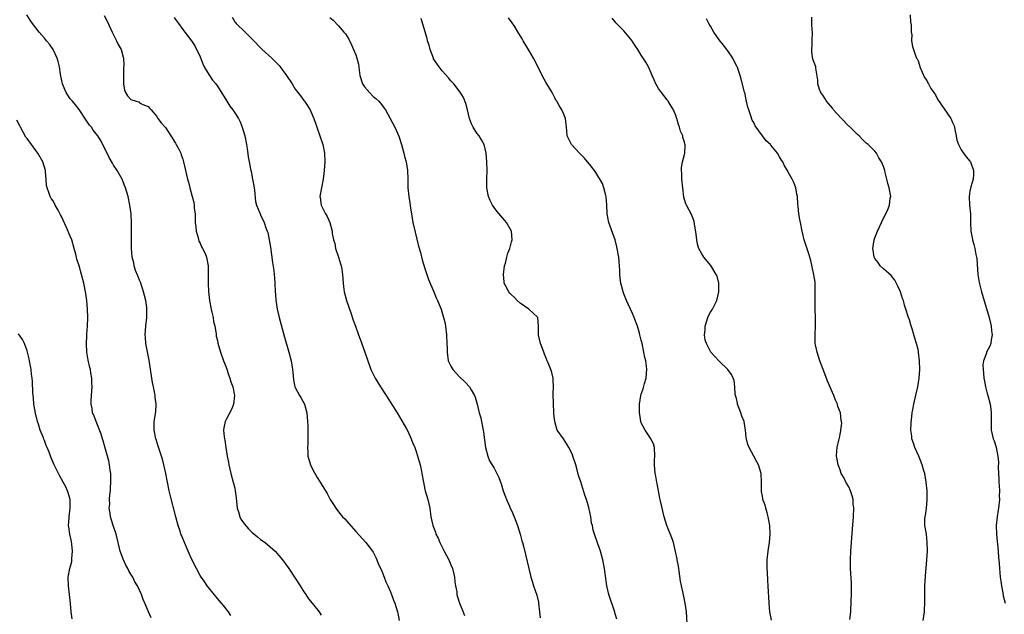
# Model space of a CAD drawing. Units: inches. Extents: x 2673000 to 2675303, y 1545000 to 1548000.
# Drawn here: x 2673835 to 2674063, y 1546420 to 1546558 of the extents above; entities that cross this region are included whole.
import ezdxf

# ---------------------------------------------------------------- set-up
doc = ezdxf.new("R2010")
doc.units = ezdxf.units.IN
doc.header["$MEASUREMENT"] = 0
doc.layers.add('LD26731545_10ft', color=72, linetype='Continuous')

msp = doc.modelspace()

# ---------------------------------------------------------------- linework, layer by layer
at = {"layer": 'LD26731545_10ft'}
for points, elevation in [([(2673884.13, 1546420.13), (2673883.56, 1546421), (2673882.45, 1546422.45), (2673881.53, 1546423.53), (2673881, 1546424.12), (2673879, 1546426.55), (2673878.65, 1546427), (2673877.99, 1546427.99), (2673877.24, 1546429), (2673877, 1546429.42), (2673876.15, 1546431), (2673875, 1546433.3), (2673874.47, 1546434.47), (2673873.38, 1546437), (2673873, 1546437.95), (2673872.72, 1546438.72), (2673872.59, 1546439), (2673872.37, 1546439.63), (2673871.92, 1546441), (2673871.38, 1546443), (2673870.09, 1546448.09), (2673869.89, 1546449), (2673869.11, 1546453), (2673868.63, 1546455), (2673868.28, 1546456.28), (2673867.3, 1546459.3), (2673866.84, 1546460.84), (2673866.8, 1546461), (2673866.42, 1546463), (2673866.4, 1546465), (2673866.74, 1546467.26), (2673866.87, 1546469), (2673866.65, 1546470.65), (2673866.64, 1546471), (2673866.56, 1546471.44), (2673866.2, 1546473), (2673865.99, 1546473.99), (2673865.82, 1546475), (2673865.21, 1546479.21), (2673864.49, 1546483), (2673864.38, 1546484.38), (2673864.31, 1546485), (2673864.44, 1546487), (2673864.68, 1546489), (2673864.72, 1546491), (2673864.69, 1546491.31), (2673864.46, 1546493), (2673864.14, 1546494.14), (2673863.96, 1546495), (2673863.21, 1546497.21), (2673863, 1546497.66), (2673862.64, 1546498.64), (2673862.11, 1546499.89), (2673861.76, 1546501), (2673861.68, 1546501.67), (2673861.28, 1546503), (2673861.11, 1546505), (2673861.11, 1546507.11), (2673861.16, 1546509), (2673861.17, 1546510.83), (2673861.04, 1546513), (2673860.77, 1546515), (2673860.34, 1546517), (2673859.77, 1546519), (2673859.56, 1546519.56), (2673858.98, 1546521), (2673857.83, 1546523), (2673857, 1546524.26), (2673856.72, 1546524.72), (2673856.02, 1546526.02), (2673854.53, 1546529), (2673853.98, 1546529.98), (2673853.33, 1546531), (2673852.32, 1546532.32), (2673851.87, 1546533), (2673851.47, 1546533.47), (2673851, 1546534.2), (2673850.66, 1546534.66), (2673849.07, 1546537.07), (2673848.2, 1546538.2), (2673847.48, 1546539), (2673847, 1546539.56), (2673846.41, 1546540.41), (2673846.08, 1546541), (2673845.74, 1546541.74), (2673845.23, 1546543), (2673844.84, 1546544.84), (2673844.73, 1546545.27), (2673844.48, 1546547), (2673844.22, 1546548.22), (2673843.96, 1546549), (2673843.01, 1546551.01), (2673842.19, 1546552.19), (2673841.5, 1546553), (2673841, 1546553.56), (2673839.77, 1546555), (2673839, 1546555.96), (2673838.26, 1546557), (2673837.75, 1546557.75), (2673836.96, 1546559)], 8760), ([(2673854.84, 1546558.84), (2673855.53, 1546557.53), (2673856.67, 1546555), (2673857.41, 1546553.41), (2673857.67, 1546553), (2673858.1, 1546552.1), (2673858.73, 1546551), (2673859.22, 1546549.22), (2673859.26, 1546549), (2673859.36, 1546547.36), (2673859.3, 1546546.7), (2673859.32, 1546543.31), (2673859.33, 1546543), (2673859.54, 1546541.54), (2673859.78, 1546541), (2673860.25, 1546540.25), (2673861, 1546539.45), (2673862.26, 1546539), (2673862.84, 1546538.84), (2673863, 1546538.67), (2673863.76, 1546538.24), (2673865, 1546537.77), (2673865.35, 1546537.35), (2673865.7, 1546537), (2673867, 1546535.48), (2673867.27, 1546535), (2673868.03, 1546534.03), (2673869, 1546532.96), (2673870.26, 1546531), (2673870.54, 1546530.54), (2673871, 1546529.82), (2673871.3, 1546529.3), (2673871.5, 1546529), (2673872.06, 1546527.94), (2673872.52, 1546527), (2673872.62, 1546526.62), (2673873, 1546525.61), (2673873.2, 1546525), (2673874.09, 1546521), (2673874.31, 1546520.31), (2673874.61, 1546519), (2673875.2, 1546517), (2673875.58, 1546515.58), (2673875.65, 1546515), (2673875.67, 1546514.33), (2673875.84, 1546513), (2673875.9, 1546511.9), (2673875.89, 1546511), (2673876, 1546510), (2673876.08, 1546509), (2673876.56, 1546507.44), (2673876.7, 1546506.7), (2673877, 1546506.19), (2673877.33, 1546505.33), (2673877.57, 1546505), (2673878.15, 1546503.85), (2673878.49, 1546503), (2673878.89, 1546501), (2673878.91, 1546497), (2673878.98, 1546495.02), (2673879.17, 1546493), (2673879.53, 1546491), (2673879.73, 1546490.27), (2673880, 1546489), (2673880.12, 1546488.12), (2673880.43, 1546487), (2673880.75, 1546485.25), (2673880.76, 1546484.76), (2673881, 1546483.75), (2673881.12, 1546483.12), (2673881.72, 1546481), (2673882.42, 1546479), (2673883, 1546477.53), (2673883.64, 1546475.64), (2673883.89, 1546475), (2673884.15, 1546474.15), (2673884.58, 1546473), (2673884.97, 1546471), (2673884.76, 1546469), (2673884.26, 1546467.74), (2673883, 1546465.44), (2673882.78, 1546465), (2673882.49, 1546463.51), (2673882.41, 1546463), (2673882.54, 1546461.46), (2673882.62, 1546461), (2673882.71, 1546460.71), (2673882.97, 1546459), (2673883.29, 1546457), (2673883.58, 1546455.58), (2673883.65, 1546455), (2673884.1, 1546453), (2673884.64, 1546451), (2673885, 1546449.57), (2673885.13, 1546449), (2673885.35, 1546447.35), (2673885.61, 1546445), (2673885.88, 1546444.12), (2673886.18, 1546443), (2673886.45, 1546442.45), (2673887.25, 1546441.25), (2673888.19, 1546440.19), (2673889, 1546439.42), (2673890.31, 1546438.31), (2673891, 1546437.76), (2673892.03, 1546437), (2673894.34, 1546435), (2673896.08, 1546433), (2673897.49, 1546431), (2673899, 1546428.77), (2673900.14, 1546427), (2673901, 1546425.63), (2673901.45, 1546425), (2673902.05, 1546424.05), (2673902.91, 1546423), (2673904.5, 1546421), (2673905, 1546420.28)], 8770), ([(2673871, 1546558.34), (2673871.59, 1546557.59), (2673871.98, 1546557), (2673873, 1546555.6), (2673873.51, 1546555), (2673875, 1546553), (2673875.82, 1546551.82), (2673877, 1546549.29), (2673877.64, 1546547.64), (2673877.95, 1546547), (2673879, 1546545.22), (2673879.88, 1546543.88), (2673880.66, 1546543), (2673881, 1546542.52), (2673883.18, 1546539), (2673883.9, 1546537.9), (2673884.54, 1546537), (2673885, 1546536.32), (2673885.85, 1546535), (2673886.24, 1546534.24), (2673886.77, 1546533), (2673887.35, 1546531), (2673887.75, 1546529), (2673887.89, 1546528.11), (2673888.15, 1546526.15), (2673888.33, 1546525), (2673888.66, 1546523.34), (2673888.8, 1546522.8), (2673889.16, 1546521), (2673889.43, 1546519.43), (2673889.57, 1546518.43), (2673889.84, 1546515.84), (2673890.08, 1546515), (2673890.82, 1546513.18), (2673890.87, 1546513), (2673891, 1546512.77), (2673891.83, 1546511), (2673892.24, 1546509.76), (2673892.55, 1546509), (2673892.66, 1546508.66), (2673892.99, 1546506.99), (2673893.28, 1546505.28), (2673893.78, 1546501.78), (2673894.07, 1546499.93), (2673894.16, 1546499), (2673894.18, 1546498.18), (2673894.31, 1546497), (2673894.36, 1546495), (2673894.42, 1546494.42), (2673894.48, 1546493), (2673894.57, 1546492.57), (2673894.79, 1546491), (2673895.26, 1546489), (2673896.51, 1546484.5), (2673897.52, 1546481), (2673898.03, 1546479), (2673898.4, 1546477), (2673898.43, 1546476.43), (2673898.62, 1546474.62), (2673898.92, 1546473), (2673899, 1546472.82), (2673899.97, 1546471), (2673900.38, 1546470.38), (2673901.11, 1546469), (2673901.66, 1546467), (2673901.86, 1546465), (2673901.91, 1546464.09), (2673901.94, 1546463), (2673901.94, 1546461), (2673901.91, 1546459.91), (2673901.85, 1546459), (2673901.93, 1546457.93), (2673901.95, 1546457), (2673902.5, 1546455), (2673903, 1546454.01), (2673904.08, 1546452.08), (2673904.78, 1546451), (2673905, 1546450.6), (2673906.35, 1546448.35), (2673907.09, 1546447), (2673907.85, 1546445.85), (2673908.37, 1546445), (2673909, 1546444.15), (2673909.96, 1546443), (2673910.47, 1546442.47), (2673911.41, 1546441.41), (2673913, 1546439.55), (2673915.29, 1546437), (2673916.9, 1546435), (2673917, 1546434.84), (2673917.6, 1546433.6), (2673917.86, 1546433), (2673918.17, 1546432.17), (2673919, 1546430.38), (2673919.57, 1546429), (2673919.96, 1546427.96), (2673920.42, 1546427), (2673921, 1546425.6), (2673921.24, 1546425), (2673921.71, 1546423.71), (2673922, 1546423), (2673922.64, 1546421), (2673922.71, 1546420.71), (2673923.05, 1546419)], 8780), ([(2673884.42, 1546558.42), (2673885, 1546557.34), (2673885.18, 1546557.18), (2673885.33, 1546557), (2673887.46, 1546555), (2673889, 1546553.47), (2673889.43, 1546553), (2673891, 1546551.36), (2673891.37, 1546551), (2673893.57, 1546549), (2673895, 1546547.58), (2673895.28, 1546547.28), (2673895.52, 1546547), (2673897.02, 1546545), (2673898.27, 1546543), (2673899, 1546541.79), (2673899.6, 1546541), (2673900.24, 1546540.24), (2673901, 1546539.21), (2673901.18, 1546539), (2673901.44, 1546538.56), (2673902.47, 1546537), (2673903, 1546535.74), (2673903.27, 1546535), (2673903.74, 1546533.74), (2673903.97, 1546533), (2673904.69, 1546531), (2673905.35, 1546529), (2673905.77, 1546527), (2673905.87, 1546525), (2673905.72, 1546523), (2673905.65, 1546522.35), (2673905.44, 1546521), (2673905.04, 1546519.04), (2673904.71, 1546517), (2673904.77, 1546516.77), (2673905, 1546515), (2673906.02, 1546513), (2673906.41, 1546512.41), (2673906.98, 1546511), (2673907.54, 1546509), (2673907.58, 1546508.42), (2673907.87, 1546507), (2673908.13, 1546506.12), (2673908.34, 1546505), (2673909, 1546503), (2673909.46, 1546501.46), (2673909.61, 1546501), (2673909.79, 1546500.21), (2673909.95, 1546499), (2673909.97, 1546497.97), (2673910.09, 1546497), (2673910.17, 1546496.17), (2673910.34, 1546495), (2673910.87, 1546493), (2673911.86, 1546490.14), (2673912.42, 1546488.42), (2673912.9, 1546487), (2673913.64, 1546485), (2673914.05, 1546484.05), (2673915.1, 1546481), (2673915.77, 1546479), (2673916.25, 1546477.75), (2673916.52, 1546477), (2673917, 1546475.94), (2673917.52, 1546475), (2673918.72, 1546473), (2673920, 1546471), (2673920.41, 1546470.41), (2673922.56, 1546467), (2673924.7, 1546463.3), (2673925, 1546462.73), (2673925.84, 1546461), (2673926.15, 1546460.15), (2673926.64, 1546459), (2673927, 1546458.09), (2673927.87, 1546455), (2673928.13, 1546453.87), (2673928.31, 1546453), (2673928.65, 1546451), (2673929, 1546449.28), (2673929.06, 1546449), (2673929.64, 1546447), (2673930.09, 1546445), (2673930.38, 1546443), (2673930.79, 1546441), (2673931.4, 1546439.4), (2673931.53, 1546439), (2673932.04, 1546438.04), (2673932.46, 1546437), (2673933, 1546435.98), (2673933.47, 1546435), (2673934.01, 1546434.01), (2673934.52, 1546433), (2673935, 1546431.91), (2673935.37, 1546431), (2673935.69, 1546429.69), (2673935.82, 1546429), (2673935.92, 1546427.92), (2673936.07, 1546427), (2673936.34, 1546425.66), (2673936.4, 1546425), (2673936.5, 1546424.5), (2673937.02, 1546423.02), (2673937.57, 1546421.57), (2673938.14, 1546420.14)], 8790), ([(2673907, 1546558.35), (2673907.75, 1546557.75), (2673909, 1546556.46), (2673910.27, 1546555), (2673910.59, 1546554.59), (2673911.37, 1546553.37), (2673912.05, 1546552.05), (2673912.5, 1546551), (2673913, 1546549.72), (2673913.25, 1546549), (2673913.6, 1546547.6), (2673913.69, 1546547), (2673913.78, 1546546.22), (2673913.97, 1546545), (2673914.57, 1546543), (2673915, 1546542.31), (2673916.14, 1546541), (2673917, 1546540.14), (2673917.64, 1546539.64), (2673918.36, 1546539), (2673918.65, 1546538.65), (2673919.89, 1546537), (2673920.97, 1546535), (2673922.03, 1546533), (2673922.96, 1546530.96), (2673923.59, 1546529), (2673923.83, 1546528.17), (2673924.12, 1546527), (2673924.28, 1546526.28), (2673924.62, 1546525), (2673924.94, 1546523), (2673925.02, 1546521), (2673925.07, 1546519), (2673925.27, 1546517), (2673925.51, 1546515.51), (2673925.68, 1546514.32), (2673925.88, 1546513), (2673926.22, 1546511), (2673926.72, 1546508.72), (2673927.11, 1546507.11), (2673927.52, 1546505.52), (2673927.94, 1546504.06), (2673928.38, 1546502.38), (2673929, 1546500.38), (2673929.84, 1546497.84), (2673931.06, 1546495), (2673931.61, 1546493.61), (2673931.92, 1546493), (2673932.48, 1546491.52), (2673932.71, 1546491), (2673933, 1546490.13), (2673933.32, 1546489), (2673933.64, 1546487.64), (2673933.74, 1546487), (2673933.98, 1546485), (2673934.07, 1546483), (2673934.1, 1546481.9), (2673934.1, 1546481), (2673934.39, 1546479), (2673935, 1546477.77), (2673935.45, 1546477), (2673936.2, 1546476.2), (2673937, 1546475.31), (2673938.18, 1546474.18), (2673939.3, 1546473), (2673939.68, 1546472.32), (2673940.47, 1546471), (2673940.62, 1546470.62), (2673941.04, 1546469.04), (2673941.56, 1546467), (2673941.88, 1546465.88), (2673942.05, 1546465), (2673942.27, 1546463.73), (2673942.43, 1546463), (2673942.51, 1546462.51), (2673942.75, 1546460.75), (2673943, 1546459), (2673943.52, 1546457), (2673943.94, 1546455.94), (2673945, 1546454.21), (2673945.65, 1546453), (2673946.06, 1546452.06), (2673946.59, 1546450.59), (2673947.1, 1546449), (2673947.59, 1546447.59), (2673947.84, 1546447), (2673948.53, 1546445.47), (2673948.73, 1546445), (2673949, 1546444.43), (2673949.61, 1546443), (2673950.39, 1546441), (2673951.04, 1546439), (2673951.43, 1546437.43), (2673951.58, 1546437), (2673951.81, 1546436.19), (2673952.23, 1546434.23), (2673953.03, 1546431), (2673953.43, 1546429.43), (2673953.51, 1546429), (2673953.85, 1546427.85), (2673954.07, 1546427), (2673954.83, 1546424.83), (2673955.23, 1546423.23), (2673955.28, 1546423), (2673955.46, 1546421), (2673955.61, 1546419.61)], 8800), ([(2673973.33, 1546419.33), (2673973, 1546420.54), (2673972.9, 1546420.9), (2673971.52, 1546425), (2673971.04, 1546427.04), (2673970.51, 1546431), (2673970.11, 1546433), (2673969.91, 1546433.91), (2673969.58, 1546435), (2673969, 1546436.73), (2673968.18, 1546439), (2673967.91, 1546439.91), (2673967.7, 1546441), (2673967.53, 1546441.53), (2673967.34, 1546443), (2673966.9, 1546445.1), (2673966.31, 1546447), (2673965.97, 1546447.97), (2673965, 1546451.09), (2673964.53, 1546452.53), (2673964.2, 1546453.8), (2673963.85, 1546455), (2673963.21, 1546457), (2673963, 1546457.51), (2673962.24, 1546459), (2673961.8, 1546459.8), (2673961, 1546460.99), (2673959.57, 1546463), (2673959, 1546464.99), (2673958.79, 1546466.79), (2673958.81, 1546467.19), (2673958.68, 1546469), (2673958.64, 1546471.36), (2673958.7, 1546473), (2673958.66, 1546474.66), (2673958.62, 1546475), (2673958.34, 1546476.34), (2673958.11, 1546477), (2673957.46, 1546478.54), (2673957.28, 1546479), (2673957, 1546479.63), (2673956.6, 1546480.6), (2673956.15, 1546481.85), (2673955.7, 1546483), (2673955.24, 1546485), (2673955.24, 1546487), (2673955.06, 1546489), (2673955, 1546489.08), (2673952.99, 1546491), (2673951, 1546492.36), (2673950.33, 1546493), (2673949.66, 1546493.66), (2673949, 1546494.27), (2673948.65, 1546494.65), (2673948.36, 1546495), (2673947.71, 1546496.29), (2673947.32, 1546497), (2673947.27, 1546497.27), (2673947.13, 1546499), (2673947.41, 1546501), (2673947.59, 1546501.59), (2673947.94, 1546503), (2673948.13, 1546503.87), (2673948.61, 1546505), (2673949, 1546506.53), (2673949.14, 1546507), (2673948.98, 1546509), (2673947.86, 1546511), (2673947.49, 1546511.49), (2673945.64, 1546513.64), (2673945, 1546514.46), (2673944.64, 1546515), (2673944.09, 1546516.09), (2673943.69, 1546517), (2673943.29, 1546519), (2673943.31, 1546521), (2673943.38, 1546523), (2673943.32, 1546525), (2673943.14, 1546527), (2673942.65, 1546529), (2673942.08, 1546530.08), (2673941.49, 1546531), (2673941, 1546531.65), (2673940.15, 1546533), (2673939.76, 1546533.76), (2673939.33, 1546535), (2673938.84, 1546537), (2673938.46, 1546538.46), (2673937.87, 1546539.87), (2673937.1, 1546541.1), (2673935.65, 1546543), (2673935.37, 1546543.37), (2673935, 1546543.73), (2673934.45, 1546544.45), (2673933, 1546546.04), (2673932.26, 1546547), (2673931, 1546548.84), (2673930.94, 1546548.94), (2673930.19, 1546551), (2673929.95, 1546551.95), (2673929.62, 1546553), (2673929.52, 1546553.52), (2673929, 1546555.32), (2673928.14, 1546558.14)], 8810), ([(2673989.69, 1546417), (2673989.45, 1546421), (2673989.18, 1546423), (2673989, 1546423.76), (2673988.67, 1546425.33), (2673988.28, 1546427), (2673988.09, 1546428.09), (2673987.59, 1546431.59), (2673987.32, 1546433), (2673987.28, 1546433.28), (2673986.94, 1546434.94), (2673986.45, 1546437), (2673986.09, 1546438.09), (2673984.92, 1546441), (2673984.33, 1546443), (2673983.81, 1546445), (2673983.68, 1546445.67), (2673983.35, 1546447), (2673983.31, 1546447.31), (2673982.96, 1546449), (2673982.67, 1546450.67), (2673982.58, 1546451), (2673982.37, 1546452.37), (2673982.24, 1546453), (2673982.04, 1546455), (2673982.07, 1546456.07), (2673982.12, 1546457), (2673982.06, 1546459), (2673981.82, 1546459.82), (2673981.25, 1546461), (2673981, 1546461.35), (2673979.88, 1546463), (2673979, 1546464.67), (2673978.87, 1546465), (2673978.65, 1546466.65), (2673978.58, 1546467), (2673978.57, 1546467.43), (2673978.59, 1546469), (2673978.9, 1546471), (2673979, 1546471.31), (2673979.46, 1546472.54), (2673979.77, 1546473.77), (2673980.16, 1546475), (2673980.19, 1546476.19), (2673980.29, 1546477), (2673980.22, 1546477.78), (2673980.03, 1546479), (2673979.83, 1546479.83), (2673979.63, 1546481), (2673979.19, 1546483), (2673979, 1546483.76), (2673978.73, 1546484.73), (2673978.68, 1546485), (2673978.56, 1546485.44), (2673978.1, 1546487), (2673977.84, 1546487.84), (2673977.4, 1546489), (2673977, 1546489.96), (2673975.62, 1546493), (2673975, 1546494.48), (2673974.81, 1546495), (2673974.42, 1546496.42), (2673974.3, 1546497), (2673974.14, 1546498.14), (2673974.08, 1546499), (2673974.07, 1546499.93), (2673973.98, 1546501), (2673973.87, 1546501.87), (2673973.79, 1546503), (2673973.47, 1546505), (2673973.39, 1546505.39), (2673972.98, 1546507), (2673972.43, 1546508.43), (2673971.83, 1546510.17), (2673971.5, 1546511), (2673971.4, 1546511.4), (2673971.15, 1546513), (2673971.05, 1546515.05), (2673970.91, 1546516.91), (2673970.79, 1546517.21), (2673970.37, 1546519), (2673970.04, 1546520.04), (2673968.54, 1546522.54), (2673968.23, 1546523), (2673967, 1546524.44), (2673966.58, 1546525), (2673965.85, 1546525.85), (2673964.74, 1546527), (2673962.89, 1546529), (2673962.24, 1546530.24), (2673961.89, 1546531), (2673961.76, 1546532.24), (2673961.7, 1546533), (2673961.67, 1546533.67), (2673961.48, 1546535), (2673961, 1546536.21), (2673960.64, 1546537), (2673960.01, 1546538.01), (2673959.48, 1546539), (2673959.28, 1546539.28), (2673959, 1546539.77), (2673958.43, 1546541), (2673957.19, 1546543), (2673957, 1546543.27), (2673956.08, 1546545), (2673954.42, 1546548.42), (2673954.1, 1546549), (2673953, 1546550.85), (2673951.67, 1546553), (2673951.44, 1546553.44), (2673950.7, 1546554.7), (2673949.67, 1546556.33), (2673949.16, 1546557.16), (2673948.3, 1546558.3)], 8820), ([(2674009.09, 1546419.09), (2674008.7, 1546421), (2674008.54, 1546423), (2674008.5, 1546424.5), (2674008.45, 1546425.55), (2674008.36, 1546427), (2674008.26, 1546428.26), (2674008.16, 1546430.16), (2674008.13, 1546431), (2674008.15, 1546433), (2674008.34, 1546435), (2674008.44, 1546435.56), (2674008.67, 1546437), (2674008.84, 1546439), (2674008.71, 1546441), (2674008.36, 1546443), (2674008.08, 1546443.92), (2674007.81, 1546445), (2674007.68, 1546445.68), (2674007.15, 1546447), (2674007.14, 1546447.14), (2674007, 1546447.77), (2674006.81, 1546448.81), (2674006.77, 1546449), (2674006.77, 1546451), (2674006.69, 1546453), (2674006.12, 1546455), (2674005.71, 1546455.71), (2674005, 1546457.02), (2674003.96, 1546459), (2674003.67, 1546459.67), (2674003.27, 1546461.27), (2674003.08, 1546463), (2674002.76, 1546465), (2674002.25, 1546466.25), (2674002.01, 1546467), (2674001.25, 1546469), (2674001.23, 1546469.23), (2674001, 1546470.32), (2674000.81, 1546471), (2674000.75, 1546471.25), (2674000.66, 1546473), (2674000.51, 1546474.51), (2674000.29, 1546475), (2673999.87, 1546475.87), (2673999, 1546477), (2673997, 1546478.97), (2673996.01, 1546480.01), (2673995.12, 1546481), (2673995, 1546481.16), (2673994.05, 1546483), (2673993.81, 1546483.81), (2673993.64, 1546485), (2673993.79, 1546486.21), (2673993.8, 1546487), (2673994.41, 1546489), (2673994.58, 1546489.42), (2673995, 1546490.23), (2673995.44, 1546491), (2673995.98, 1546492.02), (2673996.45, 1546493), (2673996.93, 1546495), (2673996.91, 1546497), (2673996.55, 1546498.55), (2673996.36, 1546499), (2673995.07, 1546501.07), (2673993.47, 1546503), (2673993, 1546503.76), (2673992.35, 1546505), (2673992.01, 1546506.01), (2673991.84, 1546507), (2673991.68, 1546508.32), (2673991.29, 1546510.71), (2673991.25, 1546511.25), (2673991, 1546511.83), (2673990.69, 1546512.69), (2673989.47, 1546515), (2673989.32, 1546515.32), (2673989, 1546516.28), (2673988.86, 1546516.86), (2673988.61, 1546519), (2673988.42, 1546521), (2673988.4, 1546522.4), (2673988.33, 1546523), (2673988.31, 1546523.69), (2673988.55, 1546525), (2673989, 1546526.72), (2673989.1, 1546527), (2673989.19, 1546528.81), (2673989.17, 1546529), (2673989.11, 1546529.11), (2673989, 1546529.57), (2673988.65, 1546530.65), (2673988.58, 1546531), (2673988.11, 1546532.11), (2673987.85, 1546533), (2673987.61, 1546533.61), (2673987.25, 1546535), (2673987.17, 1546535.17), (2673987, 1546535.69), (2673986.46, 1546537), (2673985.9, 1546537.9), (2673985.26, 1546539), (2673985.16, 1546539.16), (2673985, 1546539.37), (2673983.65, 1546541), (2673983, 1546541.97), (2673982.34, 1546543), (2673981.97, 1546543.97), (2673981.49, 1546545), (2673980.64, 1546547), (2673980.04, 1546548.04), (2673979, 1546549.66), (2673978.19, 1546551), (2673977.71, 1546551.71), (2673977, 1546552.82), (2673976.87, 1546553), (2673975, 1546555.26), (2673973.16, 1546557.16), (2673973, 1546557.34), (2673972.25, 1546558.25)], 8830), ([(2674027.26, 1546419.26), (2674027.42, 1546421), (2674027.56, 1546423.56), (2674027.6, 1546425), (2674027.6, 1546426.4), (2674027.64, 1546427), (2674027.64, 1546427.64), (2674027.39, 1546431), (2674027.36, 1546433), (2674027.47, 1546435), (2674027.87, 1546440.13), (2674028.07, 1546443), (2674028.15, 1546445), (2674028.03, 1546445.97), (2674027.96, 1546447), (2674027.79, 1546447.79), (2674027.35, 1546449), (2674027, 1546449.87), (2674026.3, 1546451), (2674025.92, 1546451.92), (2674025.26, 1546453), (2674025, 1546453.84), (2674024.5, 1546455), (2674024.26, 1546456.26), (2674024.16, 1546457), (2674024.23, 1546458.23), (2674024.31, 1546459), (2674024.68, 1546460.68), (2674024.78, 1546461), (2674024.85, 1546461.15), (2674025, 1546462.07), (2674025.15, 1546462.85), (2674025.15, 1546463), (2674025.35, 1546464.65), (2674025.3, 1546465), (2674025.21, 1546465.21), (2674025.06, 1546467), (2674024.47, 1546468.47), (2674024.39, 1546469), (2674023.92, 1546469.92), (2674023.55, 1546471), (2674022.17, 1546474.17), (2674021.05, 1546477), (2674020.3, 1546479), (2674020, 1546480), (2674019.64, 1546481), (2674019.27, 1546482.73), (2674019.23, 1546483), (2674019.18, 1546485), (2674019.29, 1546487), (2674019.27, 1546487.27), (2674019.28, 1546489), (2674019.2, 1546491), (2674019.21, 1546491.21), (2674019.18, 1546493), (2674019.21, 1546493.21), (2674019.24, 1546495), (2674019.18, 1546496.82), (2674019.2, 1546497), (2674019.19, 1546497.19), (2674018.93, 1546498.93), (2674018.24, 1546502.24), (2674017.78, 1546503.78), (2674016.68, 1546507), (2674016.2, 1546509), (2674015.82, 1546511), (2674015.67, 1546511.67), (2674015.45, 1546513), (2674015.27, 1546514.73), (2674015.19, 1546515.19), (2674015.09, 1546517), (2674015, 1546517.56), (2674014.73, 1546519), (2674014.25, 1546520.25), (2674013.9, 1546521), (2674013, 1546522.61), (2674012.8, 1546523), (2674012.1, 1546524.1), (2674011.71, 1546525), (2674011.43, 1546525.43), (2674011, 1546526.17), (2674010.47, 1546527), (2674009, 1546528.83), (2674008.85, 1546529), (2674007.88, 1546529.88), (2674007, 1546531.03), (2674005.33, 1546533.33), (2674005, 1546534.11), (2674004.66, 1546534.66), (2674004.36, 1546535.64), (2674003.85, 1546537), (2674003.66, 1546537.66), (2674003.37, 1546539), (2674003.29, 1546539.29), (2674003, 1546540.73), (2674002.94, 1546540.94), (2674002.91, 1546541.09), (2674002.08, 1546544.08), (2674001.84, 1546545), (2674001.22, 1546546.78), (2674001.11, 1546547.11), (2674000.43, 1546548.43), (2674000.16, 1546549), (2673999, 1546550.63), (2673998.76, 1546551), (2673997.98, 1546551.98), (2673997, 1546553.17), (2673995.78, 1546555), (2673995, 1546556.37), (2673994.61, 1546557), (2673994.08, 1546558.08)], 8840), ([(2674044.2, 1546419), (2674044.48, 1546421), (2674044.51, 1546421.49), (2674044.56, 1546423), (2674044.54, 1546424.54), (2674044.58, 1546427), (2674044.72, 1546429.28), (2674045.03, 1546433), (2674045.15, 1546435), (2674045.14, 1546437.14), (2674044.93, 1546438.93), (2674044.6, 1546441), (2674044.59, 1546442.59), (2674044.62, 1546443), (2674044.7, 1546443.3), (2674044.93, 1546445), (2674045.14, 1546446.86), (2674045.12, 1546447.12), (2674045.09, 1546449), (2674044.88, 1546451), (2674044.54, 1546453), (2674044.37, 1546453.63), (2674043.98, 1546455), (2674043.15, 1546457), (2674042.22, 1546459), (2674041.97, 1546459.97), (2674041.57, 1546461), (2674041.58, 1546461.58), (2674041.33, 1546463), (2674041.37, 1546464.63), (2674041.67, 1546467), (2674041.78, 1546467.78), (2674042.02, 1546469), (2674042.57, 1546471.43), (2674042.96, 1546473), (2674043.26, 1546475), (2674043.38, 1546477), (2674043.35, 1546479), (2674043.13, 1546481), (2674043, 1546481.61), (2674042.63, 1546483), (2674042.23, 1546484.23), (2674041.61, 1546486.39), (2674041.32, 1546487.32), (2674041, 1546488.47), (2674040.81, 1546489), (2674040.75, 1546489.25), (2674040.21, 1546491), (2674039.86, 1546491.85), (2674039.61, 1546493), (2674039.41, 1546493.41), (2674038.91, 1546495), (2674038.31, 1546496.31), (2674037.65, 1546497.65), (2674036.75, 1546498.75), (2674035, 1546500.26), (2674034.27, 1546501), (2674033.75, 1546501.75), (2674033, 1546502.67), (2674032.84, 1546503), (2674032.62, 1546504.62), (2674032.53, 1546505), (2674032.86, 1546507), (2674033, 1546507.46), (2674033.64, 1546509), (2674035, 1546512.01), (2674035.54, 1546513), (2674036.01, 1546513.99), (2674036.41, 1546515), (2674036.59, 1546516.59), (2674036.67, 1546517), (2674036.63, 1546517.37), (2674036.34, 1546519), (2674036.01, 1546520.01), (2674035.8, 1546521), (2674035.42, 1546522.58), (2674035.29, 1546523), (2674035.21, 1546523.21), (2674035, 1546523.9), (2674034.57, 1546525), (2674033.95, 1546525.95), (2674033.36, 1546527), (2674033, 1546527.45), (2674031.44, 1546529), (2674031, 1546529.36), (2674030.17, 1546530.17), (2674029.39, 1546531), (2674029, 1546531.31), (2674027.14, 1546533.14), (2674027, 1546533.26), (2674025.27, 1546535), (2674024.21, 1546536.21), (2674023.48, 1546537), (2674023.3, 1546537.3), (2674021.83, 1546539), (2674021.54, 1546539.54), (2674021, 1546540.38), (2674020.55, 1546541), (2674020.25, 1546541.75), (2674019.85, 1546543), (2674019.86, 1546543.86), (2674019.34, 1546546.66), (2674019.33, 1546547), (2674019, 1546547.97), (2674018.7, 1546548.7), (2674018.41, 1546550.41), (2674018.48, 1546552.48), (2674018.54, 1546553), (2674018.58, 1546555), (2674018.54, 1546555.46), (2674018.46, 1546557), (2674018.41, 1546558.41)], 8850), ([(2674041.14, 1546559), (2674041.27, 1546557.27), (2674041.41, 1546556.59), (2674041.42, 1546555), (2674041.55, 1546554.45), (2674041.51, 1546553), (2674041.69, 1546551.69), (2674042.4, 1546549.6), (2674042.65, 1546549), (2674042.8, 1546548.8), (2674043, 1546548.32), (2674043.32, 1546547.32), (2674043.39, 1546547), (2674044.49, 1546544.49), (2674045, 1546543.78), (2674045.26, 1546543.26), (2674045.43, 1546543), (2674045.94, 1546541.94), (2674046.66, 1546541), (2674046.77, 1546540.77), (2674047, 1546540.47), (2674047.5, 1546539.5), (2674049, 1546537.23), (2674050.61, 1546535), (2674050.74, 1546534.74), (2674051, 1546534.1), (2674051.34, 1546533.34), (2674051.42, 1546533), (2674051.49, 1546532.51), (2674051.78, 1546531), (2674052, 1546530), (2674052.32, 1546529), (2674053, 1546527.79), (2674053.51, 1546527), (2674054.14, 1546526.14), (2674055, 1546525.16), (2674055.11, 1546525), (2674055.83, 1546523), (2674055.83, 1546522.17), (2674055.76, 1546521), (2674055.22, 1546519.22), (2674055, 1546518.21), (2674054.78, 1546517), (2674054.88, 1546515), (2674055.09, 1546513), (2674055.15, 1546511), (2674055.24, 1546509), (2674055.48, 1546507.48), (2674055.57, 1546507), (2674055.89, 1546505.89), (2674056.12, 1546505), (2674056.37, 1546503.63), (2674056.53, 1546503), (2674056.58, 1546502.58), (2674056.84, 1546499), (2674057.14, 1546497.14), (2674057.7, 1546495), (2674059.46, 1546489), (2674059.74, 1546487.74), (2674059.94, 1546487), (2674059.98, 1546485.98), (2674060.13, 1546485), (2674059.88, 1546483.88), (2674059.81, 1546483), (2674059.59, 1546482.41), (2674058.86, 1546481), (2674058.81, 1546480.81), (2674058.12, 1546479), (2674057.94, 1546478.06), (2674058.02, 1546477), (2674058.15, 1546476.15), (2674058.21, 1546475), (2674058.33, 1546474.33), (2674058.62, 1546473), (2674059, 1546471.5), (2674059.17, 1546471), (2674059.69, 1546469), (2674059.84, 1546467.84), (2674059.94, 1546467), (2674059.92, 1546465.92), (2674059.92, 1546465), (2674059.94, 1546464.06), (2674059.88, 1546463), (2674060.33, 1546461), (2674060.57, 1546460.57), (2674061.04, 1546459.04), (2674061.04, 1546458.96), (2674061.41, 1546457), (2674061.59, 1546455.59), (2674061.56, 1546454.44), (2674061.62, 1546453), (2674061.66, 1546451.66), (2674061.7, 1546451), (2674061.77, 1546450.23), (2674061.8, 1546449), (2674061.79, 1546447.79), (2674061.83, 1546447), (2674061.62, 1546445), (2674061.51, 1546444.49), (2674061.26, 1546443), (2674061.04, 1546441), (2674061.11, 1546439), (2674061.28, 1546437.28), (2674061.38, 1546436.62), (2674061.52, 1546435), (2674061.59, 1546433.59), (2674061.75, 1546432.25), (2674061.81, 1546431), (2674061.93, 1546430.07), (2674062.02, 1546429), (2674062.13, 1546428.13), (2674062.3, 1546427), (2674062.6, 1546425.4), (2674062.71, 1546424.71), (2674063.11, 1546423)], 8860), ([(2673865.66, 1546419.66), (2673865.06, 1546421), (2673864.44, 1546422.44), (2673864.25, 1546423), (2673863.85, 1546423.85), (2673863.47, 1546425), (2673863, 1546426.03), (2673862.52, 1546427), (2673861.94, 1546427.94), (2673861.43, 1546429), (2673861, 1546429.73), (2673860.5, 1546430.5), (2673860.33, 1546431), (2673859.83, 1546431.83), (2673859.22, 1546433.22), (2673858.65, 1546434.65), (2673858.54, 1546435), (2673858.03, 1546437), (2673857.58, 1546439), (2673856.94, 1546441), (2673856.26, 1546443), (2673856.2, 1546443.8), (2673855.98, 1546445), (2673856.13, 1546445.87), (2673856.09, 1546447), (2673856.14, 1546448.14), (2673856.26, 1546449), (2673856.3, 1546449.7), (2673856.37, 1546451), (2673856.37, 1546452.37), (2673856.35, 1546453), (2673856.22, 1546453.78), (2673856.09, 1546455), (2673855.91, 1546455.91), (2673855.61, 1546457), (2673855, 1546459.13), (2673854.57, 1546460.57), (2673854.43, 1546461), (2673854.1, 1546462.1), (2673852.96, 1546465), (2673852.45, 1546466.45), (2673852.14, 1546467), (2673852.02, 1546468.02), (2673851.82, 1546469), (2673851.82, 1546469.82), (2673851.89, 1546471), (2673852.01, 1546471.99), (2673852.02, 1546473), (2673851.95, 1546473.95), (2673851.96, 1546475), (2673851.77, 1546476.23), (2673851.63, 1546477), (2673851.5, 1546477.5), (2673851.14, 1546479.14), (2673850.84, 1546481), (2673850.73, 1546483), (2673850.82, 1546484.82), (2673850.82, 1546485.18), (2673850.97, 1546487), (2673851.05, 1546489), (2673851, 1546491), (2673850.81, 1546493), (2673850.59, 1546494.59), (2673850.11, 1546497), (2673849.6, 1546499), (2673849.02, 1546500.98), (2673848.52, 1546502.52), (2673848.45, 1546503), (2673848.29, 1546503.71), (2673847.93, 1546505), (2673847.32, 1546507), (2673847, 1546507.85), (2673846.13, 1546509.87), (2673845, 1546512.35), (2673844.76, 1546512.76), (2673844.18, 1546513.82), (2673843.51, 1546515), (2673843, 1546515.99), (2673842.55, 1546516.55), (2673842.31, 1546517), (2673842.04, 1546517.96), (2673841.63, 1546519), (2673841.52, 1546519.52), (2673841.44, 1546521), (2673841.28, 1546522.72), (2673841.24, 1546523), (2673840.63, 1546525), (2673839.5, 1546527), (2673839, 1546527.66), (2673838.05, 1546529), (2673837, 1546530.39), (2673836.75, 1546530.75), (2673835.5, 1546533), (2673835.34, 1546533.34), (2673834.64, 1546534.64)], 8750), ([(2673847.42, 1546419.42), (2673847.21, 1546421), (2673847.06, 1546422.94), (2673846.84, 1546425), (2673846.58, 1546427), (2673846.54, 1546429), (2673846.9, 1546431), (2673847.33, 1546432.67), (2673847.36, 1546433), (2673847.35, 1546433.35), (2673847.51, 1546435), (2673847.34, 1546436.66), (2673847.24, 1546437.24), (2673846.88, 1546439), (2673846.69, 1546440.69), (2673846.62, 1546441), (2673846.75, 1546442.75), (2673846.74, 1546443), (2673846.99, 1546444.99), (2673846.94, 1546447), (2673846.53, 1546448.53), (2673846.36, 1546449), (2673845.93, 1546449.93), (2673845.38, 1546451), (2673844.53, 1546452.53), (2673843.29, 1546455), (2673842.58, 1546456.58), (2673842.1, 1546457.9), (2673841.65, 1546459), (2673841.43, 1546459.44), (2673841, 1546460.62), (2673840.88, 1546460.88), (2673840.77, 1546461.23), (2673840.05, 1546463), (2673839.62, 1546464.38), (2673839.41, 1546465), (2673838.95, 1546466.95), (2673838.6, 1546469), (2673838.47, 1546470.47), (2673838.39, 1546471), (2673838.33, 1546471.67), (2673838.26, 1546474.26), (2673838.2, 1546475), (2673838.06, 1546475.94), (2673837.94, 1546477), (2673837.82, 1546477.82), (2673837.55, 1546479), (2673837.49, 1546479.49), (2673837.1, 1546481), (2673837, 1546481.34), (2673836.44, 1546483), (2673835.95, 1546483.95), (2673835, 1546485.28)], 8740)]:
    msp.add_lwpolyline(points, dxfattribs=dict(at, elevation=elevation))

doc.saveas('drawing.dxf')
